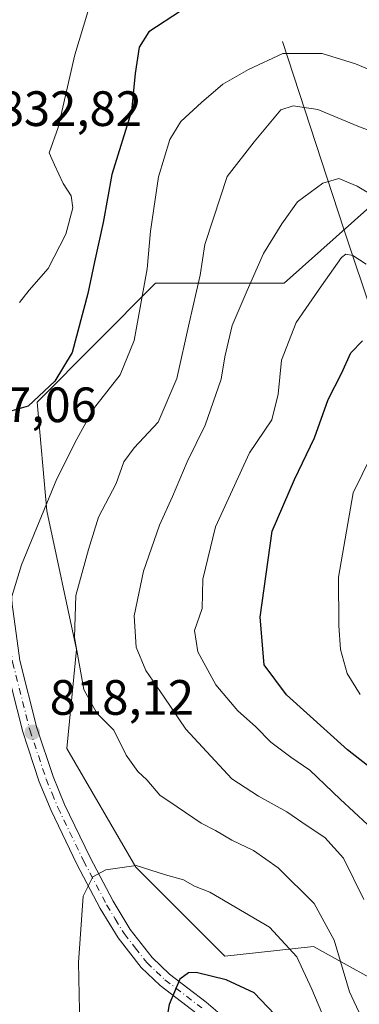
# Model space of a CAD drawing. Units: metres. Extents: x 651591 to 655049, y 4739353 to 4741742.
# Drawn here: x 652968 to 653037, y 4741371 to 4741569 of the extents above; entities that cross this region are included whole.
import ezdxf

# ---------------------------------------------------------------- set-up
doc = ezdxf.new("R2010")
doc.units = ezdxf.units.M
doc.header["$MEASUREMENT"] = 0
doc.linetypes.add('DGN Style 4', pattern=[2.6384748266838614, 1.318413404963828, -0.6592067024819142, 0.001648016756204785, -0.6592067024819142])
for name, color, linetype, lineweight in [('Arbolado forestal CxS', 92, 'Continuous', 0), ('Camino Cxs', 7, 'Continuous', 0), ('Camino eje', 30, 'DGN Style 4', 13), ('Corriente natural lineal', 142, 'Continuous', 13), ('Curva de nivel maestra', 30, 'Continuous', 30), ('Curva de nivel normal', 30, 'Continuous', 0), ('Matorral CxS', 135, 'Continuous', 0), ('Punto de cota en terreno', 7, 'Continuous', 0), ('Rótulo de punto de cota en terreno', 7, 'Continuous', 0), ('Suelo desnudo CxS', 253, 'Continuous', 0)]:
    doc.layers.add(name, color=color, linetype=linetype, lineweight=lineweight)
doc.styles.add('Style-Arial', font='txt')

# ---------------------------------------------------------------- blocks, each defined once
blk = doc.blocks.new('*U17')
at = {"layer": 'Matorral CxS', "color": 135, "linetype": 'Continuous', "lineweight": 0}
blk.add_polyline3d([(653039.5840999996, 4741532.2751, 809.4858999999997), (653021.6221000003, 4741516.3007, 808.5277999999962), (652995.6772999996, 4741516.300899999, 820.2449000000051), (652971.7273000004, 4741492.3397, 825.4562000000006), (652973.7229000004, 4741470.374100001, 820.8012000000017), (652979.7093000002, 4741442.4187, 815.6735000000045), (652977.7128999997, 4741422.450099999, 817.5106999999989), (652991.6835000003, 4741398.488500001, 819.2682999999961), (653009.6448999997, 4741380.5167, 823.0825999999943), (653027.6069, 4741382.513499999, 818.2670999999973), (653045.5685000002, 4741372.5295, 809.374100000001)], dxfattribs=at)
blk = doc.blocks.new('5PATER')
at = {"layer": 'Suelo desnudo CxS', "linetype": 'Continuous', "lineweight": 0}
h = blk.add_hatch(color=51, dxfattribs=at)
edge = h.paths.add_edge_path()
edge.add_ellipse((0, 0), major_axis=(-0.1095731443231308, -0.1110710700762829), ratio=0.9994222409660322, start_angle=0, end_angle=360)

msp = doc.modelspace()

# ---------------------------------------------------------------- linework, layer by layer
at = {"layer": 'Arbolado forestal CxS', "color": 92, "linetype": 'Continuous', "lineweight": 0}
for points in [[(653045.5685000002, 4741372.5295, 809.374100000001), (653027.6069, 4741382.513499999, 818.2670999999973), (653009.6448999997, 4741380.5167, 823.0825999999943), (652991.6835000003, 4741398.488500001, 819.2682999999961), (652977.7128999997, 4741422.450099999, 817.5106999999989), (652979.7093000002, 4741442.4187, 815.6735000000045), (652973.7229000004, 4741470.374100001, 820.8012000000017), (652971.7273000004, 4741492.3397, 825.4562000000006), (652995.6772999996, 4741516.300899999, 820.2449000000051), (653021.6221000003, 4741516.3007, 808.5277999999962), (653039.5840999996, 4741532.2751, 809.4858999999997)], [(653039.5840999996, 4741532.2751, 809.4858999999997), (653021.6221000003, 4741516.3007, 808.5277999999962), (652995.6772999996, 4741516.300899999, 820.2449000000051), (652971.7273000004, 4741492.3397, 825.4562000000006), (652973.7229000004, 4741470.374100001, 820.8012000000017), (652979.7093000002, 4741442.4187, 815.6735000000045), (652977.7128999997, 4741422.450099999, 817.5106999999989), (652991.6835000003, 4741398.488500001, 819.2682999999961), (653009.6448999997, 4741380.5167, 823.0825999999943), (653027.6069, 4741382.513499999, 818.2670999999973), (653045.5685000002, 4741372.5295, 809.374100000001)]]:
    msp.add_polyline3d(points, dxfattribs=at)
at = {"layer": 'Camino Cxs', "color": 7, "linetype": 'Continuous', "lineweight": 0}
for points in [[(652959.6001000004, 4741498.2501, 829.5733000000037), (652961.4001000002, 4741491.290100001, 828.198000000004), (652962.3201000001, 4741486.5801, 825.4483000000037), (652964.4001000002, 4741478.850099999, 823.5439000000042), (652965.1300999997, 4741473.9101, 823.0194000000047), (652966.7301000003, 4741451.5701, 819.8907999999938), (652968.2500999998, 4741440.170100001, 818.6589999999997), (652971.6901000004, 4741426.630100001, 818.1046999999963), (652974.9600999998, 4741416.780099999, 818.9965999999987), (652977.2901, 4741411.1601, 819.7992999999989), (652982.4501, 4741400.450099999, 819.4548999999971), (652987.0701000001, 4741391.640100001, 821.0188000000054), (652990.5500999996, 4741385.960100001, 822.6046000000061), (652994.9801000003, 4741380.2601, 823.772299999997), (652998.5100999996, 4741376.940099999, 825.1652000000031), (653005.9200999998, 4741371.2601, 826.7296999999963), (653009.6700999998, 4741368.0701, 827.3686000000016)], [(653004.0500999996, 4741368.9301, 826.926900000006), (652996.5800999999, 4741374.6601, 824.792300000001), (652992.7701000003, 4741378.2501, 823.9033000000054), (652988.0900999998, 4741384.2601, 822.7188000000025), (652984.4801000003, 4741390.170100001, 821.0215999999928), (652979.7901, 4741399.110099999, 819.8090999999987), (652974.5701000001, 4741409.940099999, 818.9124000000012), (652972.1700999998, 4741415.7401, 818.3940000000002), (652968.8300999999, 4741425.790100001, 818.0311999999976), (652965.3201000001, 4741439.610099999, 818.7373999999982), (652963.7600999996, 4741451.270099999, 820.092300000004), (652962.1601, 4741473.5801, 823.3329999999987), (652961.4700999996, 4741478.2401, 824.0155999999988), (652959.4101, 4741485.9101, 826.3644999999962), (652958.4901000002, 4741490.630100001, 827.9334999999992), (652957.2200999996, 4741495.5101, 828.6392000000051)], [(652966.7301000003, 4741451.5701, 819.8907999999938), (652968.2500999998, 4741440.170100001, 818.6589999999997), (652971.6901000004, 4741426.630100001, 818.1046999999963), (652974.9600999998, 4741416.780099999, 818.9965999999987), (652977.2901, 4741411.1601, 819.7992999999989), (652982.4501, 4741400.450099999, 819.4548999999971), (652987.0701000001, 4741391.640100001, 821.0188000000054), (652990.5500999996, 4741385.960100001, 822.6046000000061), (652994.9801000003, 4741380.2601, 823.772299999997), (652998.5100999996, 4741376.940099999, 825.1652000000031), (653005.9200999998, 4741371.2601, 826.7296999999963), (653009.6700999998, 4741368.0701, 827.3686000000016)], [(653004.0500999996, 4741368.9301, 826.926900000006), (652996.5800999999, 4741374.6601, 824.792300000001), (652992.7701000003, 4741378.2501, 823.9033000000054), (652988.0900999998, 4741384.2601, 822.7188000000025), (652984.4801000003, 4741390.170100001, 821.0215999999928), (652979.7901, 4741399.110099999, 819.8090999999987), (652974.5701000001, 4741409.940099999, 818.9124000000012), (652972.1700999998, 4741415.7401, 818.3940000000002), (652968.8300999999, 4741425.790100001, 818.0311999999976), (652965.3201000001, 4741439.610099999, 818.7373999999982)]]:
    msp.add_polyline3d(points, dxfattribs=at)
at = {"layer": 'Camino eje', "color": 30, "linetype": 'DGN Style 4', "lineweight": 13}
msp.add_polyline3d([(652957.5834999997, 4741500.0759, 828.9967000000034), (652959.3101000005, 4741493.4001, 828.7400000000052), (652959.9451000001, 4741490.960100001, 828.0161999999983), (652960.8651000002, 4741486.245100001, 825.9018999999971), (652962.9351000005, 4741478.545100001, 823.5997999999963), (652963.6451000003, 4741473.745100001, 823.0978999999934), (652965.2451, 4741451.420100001, 819.996499999994), (652966.0050999997, 4741445.720100001, 819.325100000002), (652966.7851, 4741439.890100001, 818.7676999999967), (652970.2600999996, 4741426.210100001, 818.0623999999953), (652973.5651000004, 4741416.2601, 818.670299999998), (652974.7651000004, 4741413.360099999, 819.2507999999943), (652975.9301000005, 4741410.550100001, 819.3153000000021), (652981.1201, 4741399.780099999, 819.6021000000038), (652985.7751000002, 4741390.905099999, 821.0182999999961), (652987.5151000004, 4741388.065099999, 821.6419000000024), (652989.3201000001, 4741385.110099999, 822.5960999999952), (652991.5351, 4741382.2601, 822.9437000000034), (652993.8750999998, 4741379.255100001, 823.825800000006), (652995.7801000001, 4741377.460100001, 824.4872000000032), (652997.5450999998, 4741375.800100001, 824.7816000000021), (653004.9851000002, 4741370.095100001, 826.7856000000029)], dxfattribs=at)
at = {"layer": 'Corriente natural lineal', "color": 142, "linetype": 'Continuous', "lineweight": 13}
msp.add_polyline3d([(653021.2901, 4741565.090100001, 822.1964000000008), (653033.6801000005, 4741527.190099999, 807.1251000000047), (653039.7701000003, 4741509.1501, 801.8331000000035), (653049.7600999996, 4741487.460100001, 796.0304999999935), (653059.7301000003, 4741469.710100001, 789.0890000000073), (653066.0601000005, 4741459.4801, 785.4311000000016), (653079.7001, 4741447.780099999, 782.3413), (653095.5401, 4741437.300100001, 777.7011000000057), (653115.7600999996, 4741425.360099999, 772.6374999999972), (653128.1901000004, 4741417.3201, 769.8306000000011), (653142.0800999999, 4741407.3201, 768.6129999999977), (653154.6601, 4741397.170100001, 764.1358000000037), (653184.6201, 4741374.9901, 756.8356000000058), (653198.5100999996, 4741362.0701, 754.5773000000045), (653209.2301000003, 4741351.110099999, 752.2887000000047), (653218.0000999998, 4741339.6501, 749.5380000000005), (653227.2600999996, 4741329.170100001, 747.619000000006), (653235.5301000001, 4741325.620100001, 744.8821000000025)], dxfattribs=at)
at = {"layer": 'Curva de nivel maestra', "color": 30, "linetype": 'Continuous', "lineweight": 30, "flags": 128}
for points, elevation in [([(653000.7100000001, 4741571.170100001), (652994.3099999997, 4741567.050100001), (652992.3600000005, 4741563.960100001), (652991.5199999996, 4741558.600099999), (652990.7800000003, 4741551.0001), (652986.8600000005, 4741538.220100001), (652985.0800000001, 4741528.590100001), (652983.3200000003, 4741520.620100001), (652982.0099999999, 4741514.2501), (652978.8499999996, 4741502.3301), (652975.3399999999, 4741496.5601), (652969.9400000004, 4741491.5001), (652965.6600000003, 4741490.270099999)], 825), ([(653044.0700000003, 4741414.610099999), (653034.4299999997, 4741422.170100001), (653022.1500000004, 4741433.2401), (653017.6299999999, 4741439.350099999), (653016.7999999998, 4741448.950099999), (653019.2199999997, 4741466.280099999), (653023.7199999997, 4741476.700099999), (653027.7800000003, 4741485.120100001), (653030.54, 4741492.850099999), (653033.25, 4741498.090100001), (653035.1299999999, 4741502.290100001), (653037.4400000004, 4741504.690099999)], 800), ([(653020.3399999999, 4741341.100099999), (653029, 4741342.5001), (653033.1200000001, 4741343.7501), (653034.0800000001, 4741344.860099999), (653033.4500000002, 4741346.850099999), (653031.5, 4741349.7601), (653029, 4741354.4101), (653025.7999999998, 4741359.970100001), (653021.0700000003, 4741367.4301), (653015.5599999997, 4741373.1601), (653009.9400000004, 4741375.7401), (653003.8399999999, 4741377.2501), (653002.3200000003, 4741377.1801), (653000.5800000001, 4741375.9301), (652998.4400000004, 4741370.790100001), (652997.1799999997, 4741363.7601), (652997.5300000003, 4741360.360099999), (652998.1399999997, 4741357.210100001), (653001.7599999999, 4741350.5101), (653004.7100000001, 4741346.7401), (653007.0599999997, 4741344.380100001), (653013.2800000003, 4741341.8301), (653020.3399999999, 4741341.100099999)], 825)]:
    msp.add_lwpolyline(points, dxfattribs=dict(at, elevation=elevation))
at = {"layer": 'Curva de nivel normal', "color": 30, "linetype": 'Continuous', "lineweight": 0, "flags": 128}
for points, elevation in [([(652968.2000000002, 4741512.4301), (652970.1399999997, 4741514.940099999), (652973.9800000006, 4741519.280099999), (652977.5700000003, 4741526.200099999), (652978.9299999997, 4741531.550100001), (652978.5999999996, 4741533.970100001), (652977, 4741536.4301), (652975.2199999997, 4741540.170100001), (652974.1600000003, 4741542.630100001), (652975.9900000002, 4741547.710100001), (652979.3300000001, 4741562.420100001), (652981.9900000002, 4741571.100099999)], 830), ([(652966.1600000003, 4741451.5601), (652968.5599999997, 4741459.5001), (652975.7400000002, 4741476.8201), (652979.7699999996, 4741484.8301), (652983.0999999996, 4741490.940099999), (652988.5099999999, 4741497.840100001), (652991.3200000003, 4741504.7301), (652993.9900000002, 4741519.2401), (652994.6200000001, 4741526.800100001), (652996.2699999996, 4741537.7601), (652998.5499999998, 4741545.300100001), (653000.7800000003, 4741548.9301), (653004.9400000004, 4741552.770099999), (653009.2300000006, 4741556.4901), (653014.4199999999, 4741559.460100001), (653021.3700000001, 4741562.670100001), (653029.3200000003, 4741562.690099999), (653036.0899999999, 4741560.600099999), (653042.8799999999, 4741557.7501)], 820), ([(653038.6500000004, 4741365.300100001), (653034.8499999996, 4741373.340100001), (653031.7599999999, 4741383.790100001), (653027.6799999997, 4741391.140100001), (653020.4100000003, 4741398.380100001), (653015.4299999997, 4741401.860099999), (653011.0499999998, 4741403.940099999), (653007.7699999996, 4741405.9001), (653004.8899999997, 4741407.4001), (653000.0599999997, 4741410.690099999), (652996.5599999997, 4741413.0601), (652993.9199999999, 4741416.090100001), (652992.0800000001, 4741417.790100001), (652989.7000000002, 4741421.100099999), (652987.2400000002, 4741426.120100001), (652983.8200000003, 4741429.540100001), (652981.1600000003, 4741434.3201), (652979.2800000003, 4741444.850099999), (652979.5499999998, 4741453.340100001), (652982.1100000005, 4741462.610099999), (652984.1600000003, 4741469.120100001), (652987.6799999997, 4741475.940099999), (652989.2699999996, 4741480.280099999), (652991.3399999999, 4741483.100099999), (652996.1600000003, 4741488.2601), (652999.9800000006, 4741497.100099999), (653002.4800000006, 4741508.280099999), (653004.6799999997, 4741517.9101), (653005.6399999997, 4741524.100099999), (653007.3499999996, 4741529.420100001), (653010.0999999996, 4741537.860099999), (653015.5899999999, 4741544.8301), (653020.9800000006, 4741551.3201), (653023.4500000002, 4741552.110099999), (653028.4400000004, 4741551.380100001), (653036.5300000003, 4741547.970100001), (653041.1399999997, 4741546.2601)], 815), ([(653043.0599999997, 4741531.940099999), (653036.3799999999, 4741535.890100001), (653032.7000000002, 4741537.420100001), (653029.4800000006, 4741536.530099999), (653024.3300000001, 4741532.7601), (653021.1799999997, 4741528.280099999), (653017.4699999997, 4741522.280099999), (653014.1699999999, 4741514.8301), (653011.1699999999, 4741507.8101), (653009.6500000004, 4741501.4901), (653008.8899999997, 4741496.960100001), (653005.6900000004, 4741487.6801), (653002.0700000003, 4741480.290100001), (652999.1100000005, 4741473.280099999), (652996.4299999997, 4741467.520099999), (652993.25, 4741458.2501), (652991.3399999999, 4741449.190099999), (652991.75, 4741442.9001), (652993.7000000002, 4741438.1501), (652997.4100000003, 4741432.8201), (653001.7599999999, 4741426.350099999), (653011.0999999996, 4741416.300100001), (653016.4600000001, 4741412.8101), (653022.2100000001, 4741409.670100001), (653026.2800000003, 4741406.850099999), (653029.8799999999, 4741404.4801), (653033.6299999999, 4741400.340100001), (653037.7100000001, 4741391.970100001)], 810), ([(653038.2199999997, 4741520.1801), (653035.5499999998, 4741521.9001), (653034.1200000001, 4741522.190099999), (653033.2199999997, 4741521.530099999), (653029.2199999997, 4741515.8201), (653024.0599999997, 4741508.4001), (653021.0800000001, 4741500.7601), (653020.4500000002, 4741493.960100001), (653019.1799999997, 4741488.780099999), (653014.6399999997, 4741482.120100001), (653007.7699999996, 4741467.190099999), (653005.2400000002, 4741456.620100001), (653005.0599999997, 4741450.720100001), (653003.5199999996, 4741446.2301), (653004.2400000002, 4741441.960100001), (653007.8600000005, 4741435.2601), (653012.2999999998, 4741430.020099999), (653015.8399999999, 4741426.9001), (653018.9699999997, 4741423.700099999), (653022.9900000002, 4741420.720100001), (653026.8600000005, 4741418.050100001), (653032.9600000001, 4741412.200099999), (653038.4800000006, 4741407.0801)], 805), ([(653037, 4741433.3201), (653034.3700000001, 4741437.5701), (653033.0300000003, 4741442.4001), (653032.7000000002, 4741447.290100001), (653032.6399999997, 4741457.030099999), (653035.5999999996, 4741474.020099999), (653039.2199999997, 4741481.450099999)], 795), ([(652991.7800000003, 4741398.850099999), (652985.6100000005, 4741397.950099999), (652982.9800000006, 4741396.520099999), (652981.04, 4741392.670100001), (652980.0700000003, 4741379.2501), (652980.5, 4741359.880100001), (652982.0800000001, 4741349.110099999), (652986.8399999999, 4741338.100099999), (652991.4000000004, 4741330.200099999), (652995.9199999999, 4741325.7601), (653000.0899999999, 4741324.840100001), (653005.7800000003, 4741324.860099999), (653011.0599999997, 4741324.4801), (653015.0099999999, 4741324.450099999), (653016.9600000001, 4741323.710100001), (653020.0800000001, 4741322.8201), (653024.7199999997, 4741322.470100001), (653028.7599999999, 4741322.960100001), (653035.2800000003, 4741323.610099999), (653041.4900000002, 4741325.540100001)], 820), ([(653040.9100000003, 4741351.640100001), (653033.4600000001, 4741359.970100001), (653030.7699999996, 4741365.640100001), (653027.25, 4741373.870100001), (653024.1799999997, 4741380.380100001), (653018.6699999999, 4741386.4101), (653006.6200000001, 4741393.450099999), (653003.5599999997, 4741394.700099999), (653001.3200000003, 4741395.940099999), (652997.6699999999, 4741396.970100001), (652991.7800000003, 4741398.850099999)], 820)]:
    msp.add_lwpolyline(points, dxfattribs=dict(at, elevation=elevation))
at = {"layer": 'Matorral CxS', "color": 135, "linetype": 'Continuous', "lineweight": 0}
msp.add_polyline3d([(653039.5840999996, 4741532.2751, 809.4858999999997), (653021.6221000003, 4741516.3007, 808.5277999999962), (652995.6772999996, 4741516.300899999, 820.2449000000051), (652971.7273000004, 4741492.3397, 825.4562000000006), (652973.7229000004, 4741470.374100001, 820.8012000000017), (652979.7093000002, 4741442.4187, 815.6735000000045), (652977.7128999997, 4741422.450099999, 817.5106999999989), (652991.6835000003, 4741398.488500001, 819.2682999999961), (653009.6448999997, 4741380.5167, 823.0825999999943), (653027.6069, 4741382.513499999, 818.2670999999973), (653045.5685000002, 4741372.5295, 809.374100000001)], dxfattribs=at)

# ---------------------------------------------------------------- block references
msp.add_blockref('*U17', (0, 0), dxfattribs=at)
at = {"layer": 'Punto de cota en terreno', "color": 7, "linetype": 'Continuous', "lineweight": 0, "xscale": 10, "yscale": 10, "zscale": 10}
msp.add_blockref('5PATER', (652970.7599999999, 4741425.720000001, 818.1199999999953), dxfattribs=at)

# ---------------------------------------------------------------- texts
at = {"layer": 'Rótulo de punto de cota en terreno', "color": 7, "linetype": 'Continuous', "lineweight": 0, "style": 'Style-Arial'}
for s, p in [('832,82', (652963.7677999996, 4741548.037799999)), ('827,06', (652954.6478000004, 4741488.287799999)), ('818,12', (652974.2878000002, 4741429.2478))]:
    msp.add_text(s, height=7.000000000000002, dxfattribs=at).set_placement(p)

doc.saveas('drawing.dxf')
